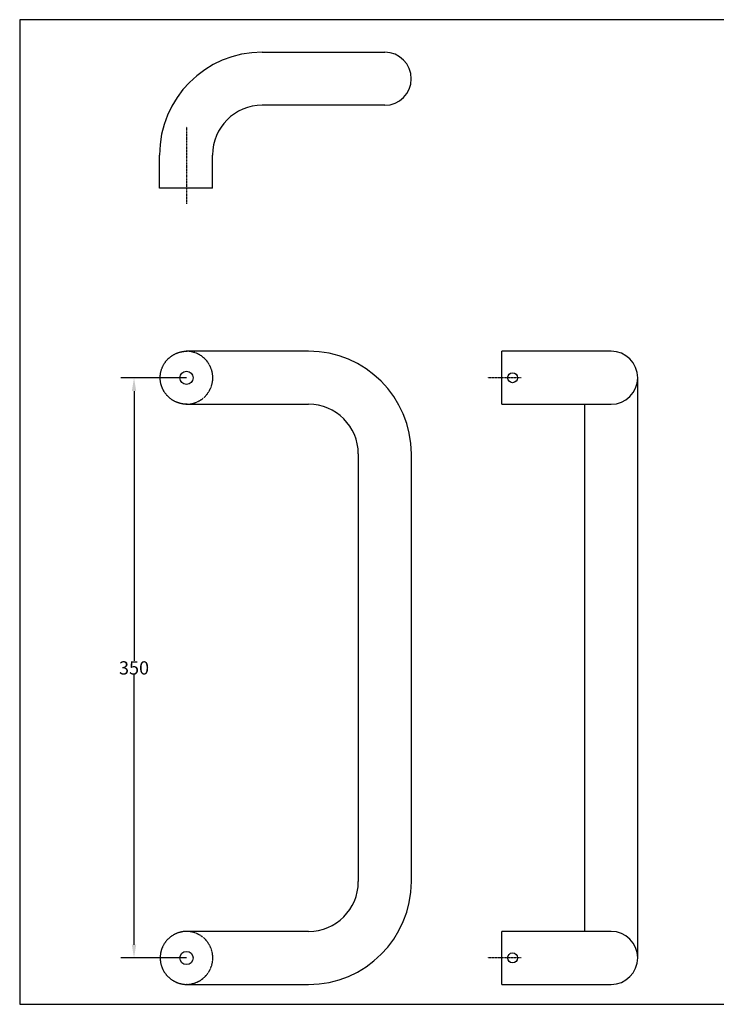
# Model space of a CAD drawing. Units: millimetres. Extents: x 63 to 904, y 44 to 638.
# Drawn here: x 63 to 484, y 44 to 638 of the extents above; entities that cross this region are included whole.
import ezdxf

# ---------------------------------------------------------------- set-up
doc = ezdxf.new("R2010")
doc.units = ezdxf.units.MM
doc.linetypes.add('CENTER', pattern=[0.6, 0.375, -0.075, 0.075, -0.075])
doc.linetypes.add('DASHED', pattern=[0.2, 0.1, -0.1])
doc.layers.add('3', color=7, linetype='Continuous')
doc.styles.get("Standard").update_dxf_attribs({"font": 'arial.ttf'})
doc.dimstyles.new('DIMSTYLE1', dxfattribs={"dimtxt": 8, "dimasz": 8, "dimexe": 8, "dimexo": 0.0625, "dimgap": 0.09, "dimtad": 0, "dimtih": 1, "dimtoh": 1, "dimdec": 4, "dimzin": 0, "dimdsep": 46, "dimtxsty": 'Standard', "dimcen": 0.09, "dimadec": 0, "dimazin": 0, "dimtfac": 1, "dimtdec": 4, "dimtofl": 0, "dimtmove": 0, "dimatfit": 0, "dimfxl": 1, "dimtolj": 1, "dimtzin": 0, "dimarcsym": 0})

# ---------------------------------------------------------------- blocks, each defined once
blk = doc.blocks.new('*D24')
at = {"layer": '3', "color": 0, "linetype": 'Continuous', "lineweight": -2, "transparency": 16777216}
for p, q in [((163.88, 421.64), (124.27, 421.64)), ((132.27, 413.64), (132.27, 250.82)), ((132.27, 79.64), (132.27, 242.46)), ((163.88, 71.64), (124.27, 71.64))]:
    blk.add_line(p, q, dxfattribs=at)
at = {"layer": '3', "color": 0, "linetype": 'Continuous', "transparency": 16777216}
for points in [[(130.93, 413.64), (133.6, 413.64), (132.27, 421.64)], [(130.93, 79.64), (133.6, 79.64), (132.27, 71.64)]]:
    blk.add_solid(points, dxfattribs=at)
at = {"layer": '3', "color": 0, "linetype": 'Continuous', "transparency": 16777216, "insert": (132.27, 246.64), "char_height": 8, "attachment_point": 5}
blk.add_mtext('\\A1;350', dxfattribs=at)

msp = doc.modelspace()

# ---------------------------------------------------------------- linework, layer by layer
for p, q in [((63.25, 637.69), (63.25, 43.69)), ((904.25, 637.69), (63.25, 637.69)), ((63.25, 637.69), (63.25, 43.69)), ((63.25, 43.69), (904.25, 43.69))]:
    msp.add_line(p, q)
at = {"layer": '3', "linetype": 'Continuous'}
for p, q in [((209.65, 618.06), (237.65, 618.06)), ((237.65, 618.06), (283.65, 618.06)), ((237.65, 586.06), (209.65, 586.06)), ((283.65, 586.06), (237.65, 586.06)), ((147.65, 536.06), (147.65, 556.06)), ((179.65, 536.06), (179.65, 556.06)), ((179.65, 536.06), (147.65, 536.06)), ((209.66, 437.69), (164.19, 437.69)), ((237.66, 437.69), (209.66, 437.69)), ((420.28, 437.69), (354.28, 437.69)), ((354.28, 405.69), (354.28, 437.69)), ((436.28, 375.69), (436.28, 421.69)), ((164.19, 405.69), (209.66, 405.69)), ((209.66, 405.69), (237.66, 405.69)), ((354.28, 405.69), (420.28, 405.69)), ((404.28, 405.69), (404.28, 375.69)), ((267.66, 375.69), (267.66, 117.69)), ((299.66, 117.69), (299.66, 375.69)), ((404.28, 375.69), (404.28, 117.69)), ((436.28, 117.69), (436.28, 375.69)), ((404.28, 117.69), (404.28, 87.69)), ((436.28, 71.69), (436.28, 117.69)), ((209.66, 87.69), (164.19, 87.69)), ((237.66, 87.69), (209.66, 87.69)), ((420.28, 87.69), (354.28, 87.69)), ((354.28, 55.69), (354.28, 87.69)), ((164.19, 55.69), (209.66, 55.69)), ((209.66, 55.69), (237.66, 55.69)), ((354.28, 55.69), (420.28, 55.69))]:
    msp.add_line(p, q, dxfattribs=at)
at = {"layer": '3', "linetype": 'CENTER'}
for p, q in [((164.1, 526.67), (164.1, 573.08)), ((365.9, 421.69), (345.64, 421.69)), ((365.9, 71.69), (345.64, 71.69))]:
    msp.add_line(p, q, dxfattribs=at)
at = {"layer": '3', "linetype": 'Continuous'}
for points in [[(164.27, 405.73, 0), (164.21, 405.72, 0), (164.16, 405.72, 0), (164.11, 405.72, 0), (164.05, 405.71, 0), (164, 405.71, 0), (163.95, 405.71, 0), (163.9, 405.7, 0), (163.84, 405.7, 0), (163.79, 405.7, 0), (163.49, 405.69, 0), (163.18, 405.7, 0), (162.88, 405.72, 0), (162.58, 405.75, 0), (162.28, 405.78, 0), (161.98, 405.83, 0), (161.68, 405.88, 0), (161.38, 405.93, 0), (161.08, 405.99, 0), (160.77, 406.06, 0), (160.47, 406.13, 0), (160.16, 406.21, 0), (159.86, 406.29, 0), (159.56, 406.37, 0), (159.26, 406.46, 0), (158.96, 406.56, 0), (158.67, 406.66, 0), (158.38, 406.77, 0), (158.1, 406.87, 0), (157.82, 406.99, 0), (157.54, 407.11, 0), (157.27, 407.23, 0), (157, 407.37, 0), (156.73, 407.5, 0), (156.46, 407.64, 0), (156.2, 407.79, 0), (155.94, 407.94, 0), (155.67, 408.1, 0), (155.41, 408.26, 0), (155.15, 408.43, 0), (154.9, 408.61, 0), (154.64, 408.79, 0), (154.39, 408.97, 0), (154.15, 409.16, 0), (153.91, 409.36, 0), (153.67, 409.56, 0), (153.44, 409.75, 0), (153.22, 409.95, 0), (153.01, 410.15, 0), (152.79, 410.36, 0), (152.58, 410.57, 0), (152.38, 410.79, 0), (152.17, 411.01, 0), (151.98, 411.23, 0), (151.78, 411.46, 0), (151.59, 411.7, 0), (151.4, 411.94, 0), (151.21, 412.18, 0), (151.03, 412.43, 0), (150.85, 412.68, 0), (150.68, 412.93, 0), (150.52, 413.19, 0), (150.35, 413.45, 0), (150.2, 413.72, 0), (150.05, 413.97, 0), (149.91, 414.23, 0), (149.78, 414.5, 0), (149.64, 414.76, 0), (149.52, 415.03, 0), (149.4, 415.3, 0), (149.28, 415.57, 0), (149.17, 415.85, 0), (149.06, 416.12, 0), (148.96, 416.41, 0), (148.86, 416.7, 0), (148.77, 416.99, 0), (148.68, 417.28, 0), (148.6, 417.57, 0), (148.52, 417.86, 0), (148.45, 418.16, 0), (148.39, 418.46, 0), (148.33, 418.76, 0), (148.28, 419.05, 0), (148.23, 419.34, 0), (148.19, 419.63, 0), (148.15, 419.92, 0), (148.12, 420.21, 0), (148.1, 420.51, 0), (148.08, 420.8, 0), (148.06, 421.09, 0), (148.06, 421.39, 0), (148.05, 421.69, 0), (148.06, 421.99, 0), (148.07, 422.3, 0), (148.08, 422.6, 0), (148.1, 422.9, 0), (148.13, 423.2, 0), (148.16, 423.5, 0), (148.19, 423.81, 0), (148.24, 424.11, 0), (148.28, 424.39, 0), (148.34, 424.68, 0), (148.4, 424.97, 0), (148.46, 425.26, 0), (148.53, 425.54, 0), (148.6, 425.83, 0), (148.68, 426.11, 0), (148.76, 426.39, 0), (148.85, 426.67, 0), (148.95, 426.96, 0), (149.05, 427.24, 0), (149.16, 427.53, 0), (149.27, 427.81, 0), (149.39, 428.08, 0), (149.52, 428.36, 0), (149.65, 428.63, 0), (149.78, 428.9, 0), (149.92, 429.17, 0), (150.06, 429.43, 0), (150.21, 429.69, 0), (150.36, 429.94, 0), (150.51, 430.19, 0), (150.67, 430.44, 0), (150.83, 430.68, 0), (151, 430.92, 0), (151.17, 431.16, 0), (151.35, 431.39, 0), (151.54, 431.63, 0), (151.73, 431.87, 0), (151.93, 432.1, 0), (152.12, 432.33, 0), (152.33, 432.55, 0), (152.54, 432.77, 0), (152.75, 432.98, 0), (152.97, 433.2, 0), (153.19, 433.4, 0), (153.4, 433.6, 0), (153.63, 433.8, 0), (153.85, 433.99, 0), (154.08, 434.17, 0), (154.32, 434.36, 0), (154.55, 434.53, 0), (154.79, 434.71, 0), (155.03, 434.87, 0), (155.28, 435.04, 0), (155.54, 435.2, 0), (155.79, 435.36, 0), (156.06, 435.52, 0), (156.32, 435.67, 0), (156.59, 435.81, 0), (156.86, 435.95, 0), (157.13, 436.09, 0), (157.41, 436.22, 0), (157.68, 436.34, 0), (157.96, 436.46, 0), (158.23, 436.57, 0), (158.51, 436.67, 0), (158.79, 436.77, 0), (159.07, 436.87, 0), (159.36, 436.96, 0), (159.64, 437.04, 0), (159.93, 437.13, 0), (160.22, 437.2, 0), (160.51, 437.28, 0), (160.81, 437.35, 0), (161.11, 437.41, 0), (161.41, 437.47, 0), (161.72, 437.52, 0), (162.02, 437.57, 0), (162.32, 437.6, 0), (162.63, 437.63, 0), (162.93, 437.65, 0), (163.08, 437.65, 0), (163.23, 437.65, 0), (163.38, 437.65, 0), (163.53, 437.65, 0), (163.68, 437.65, 0), (163.82, 437.65, 0), (163.97, 437.65, 0), (164.12, 437.64, 0), (164.27, 437.64, 0)], [(164.27, 87.66, 0), (164.22, 87.67, 0), (164.16, 87.67, 0), (164.11, 87.67, 0), (164.06, 87.68, 0), (164.01, 87.68, 0), (163.96, 87.68, 0), (163.91, 87.68, 0), (163.85, 87.69, 0), (163.8, 87.69, 0), (163.49, 87.69, 0), (163.18, 87.69, 0), (162.86, 87.67, 0), (162.55, 87.64, 0), (162.24, 87.6, 0), (161.93, 87.56, 0), (161.62, 87.5, 0), (161.31, 87.44, 0), (161, 87.38, 0), (160.71, 87.31, 0), (160.41, 87.25, 0), (160.12, 87.17, 0), (159.83, 87.09, 0), (159.54, 87.01, 0), (159.25, 86.92, 0), (158.96, 86.83, 0), (158.68, 86.73, 0), (158.39, 86.63, 0), (158.1, 86.52, 0), (157.82, 86.4, 0), (157.53, 86.27, 0), (157.25, 86.14, 0), (156.97, 86.01, 0), (156.69, 85.87, 0), (156.41, 85.72, 0), (156.14, 85.57, 0), (155.87, 85.41, 0), (155.62, 85.25, 0), (155.36, 85.09, 0), (155.11, 84.93, 0), (154.87, 84.76, 0), (154.62, 84.59, 0), (154.38, 84.41, 0), (154.15, 84.22, 0), (153.91, 84.04, 0), (153.68, 83.84, 0), (153.45, 83.64, 0), (153.22, 83.44, 0), (153, 83.23, 0), (152.77, 83.01, 0), (152.56, 82.79, 0), (152.35, 82.57, 0), (152.14, 82.34, 0), (151.93, 82.11, 0), (151.73, 81.87, 0), (151.55, 81.64, 0), (151.36, 81.41, 0), (151.18, 81.17, 0), (151.01, 80.93, 0), (150.84, 80.69, 0), (150.67, 80.44, 0), (150.51, 80.19, 0), (150.36, 79.94, 0), (150.21, 79.69, 0), (150.06, 79.42, 0), (149.91, 79.15, 0), (149.77, 78.88, 0), (149.63, 78.61, 0), (149.5, 78.33, 0), (149.38, 78.05, 0), (149.26, 77.77, 0), (149.15, 77.49, 0), (149.04, 77.2, 0), (148.94, 76.92, 0), (148.84, 76.64, 0), (148.75, 76.36, 0), (148.67, 76.08, 0), (148.59, 75.8, 0), (148.52, 75.51, 0), (148.45, 75.22, 0), (148.39, 74.93, 0), (148.33, 74.65, 0), (148.28, 74.35, 0), (148.23, 74.05, 0), (148.19, 73.75, 0), (148.15, 73.45, 0), (148.12, 73.14, 0), (148.1, 72.84, 0), (148.08, 72.54, 0), (148.06, 72.23, 0), (148.06, 71.93, 0), (148.05, 71.64, 0), (148.06, 71.34, 0), (148.07, 71.05, 0), (148.08, 70.76, 0), (148.1, 70.46, 0), (148.13, 70.17, 0), (148.16, 69.88, 0), (148.19, 69.59, 0), (148.24, 69.3, 0), (148.28, 69, 0), (148.34, 68.7, 0), (148.4, 68.4, 0), (148.46, 68.11, 0), (148.53, 67.81, 0), (148.61, 67.52, 0), (148.69, 67.23, 0), (148.78, 66.94, 0), (148.87, 66.65, 0), (148.97, 66.37, 0), (149.07, 66.1, 0), (149.18, 65.82, 0), (149.29, 65.55, 0), (149.4, 65.28, 0), (149.52, 65.01, 0), (149.65, 64.75, 0), (149.78, 64.49, 0), (149.92, 64.23, 0), (150.06, 63.96, 0), (150.21, 63.7, 0), (150.36, 63.44, 0), (150.52, 63.18, 0), (150.69, 62.93, 0), (150.86, 62.68, 0), (151.03, 62.43, 0), (151.21, 62.18, 0), (151.39, 61.94, 0), (151.57, 61.71, 0), (151.76, 61.48, 0), (151.95, 61.26, 0), (152.15, 61.04, 0), (152.35, 60.82, 0), (152.55, 60.61, 0), (152.76, 60.4, 0), (152.97, 60.19, 0), (153.18, 59.99, 0), (153.41, 59.79, 0), (153.63, 59.59, 0), (153.87, 59.39, 0), (154.1, 59.2, 0), (154.34, 59.01, 0), (154.58, 58.83, 0), (154.83, 58.66, 0), (155.08, 58.48, 0), (155.33, 58.32, 0), (155.58, 58.16, 0), (155.83, 58, 0), (156.09, 57.85, 0), (156.35, 57.7, 0), (156.61, 57.56, 0), (156.87, 57.43, 0), (157.14, 57.3, 0), (157.41, 57.17, 0), (157.68, 57.05, 0), (157.96, 56.93, 0), (158.24, 56.82, 0), (158.53, 56.71, 0), (158.81, 56.61, 0), (159.1, 56.51, 0), (159.39, 56.42, 0), (159.69, 56.33, 0), (159.98, 56.25, 0), (160.27, 56.17, 0), (160.57, 56.1, 0), (160.86, 56.03, 0), (161.15, 55.97, 0), (161.45, 55.91, 0), (161.74, 55.86, 0), (162.04, 55.82, 0), (162.33, 55.79, 0), (162.63, 55.76, 0), (162.93, 55.74, 0), (163.08, 55.74, 0), (163.23, 55.74, 0), (163.38, 55.73, 0), (163.52, 55.74, 0), (163.67, 55.74, 0), (163.82, 55.74, 0), (163.97, 55.74, 0), (164.12, 55.75, 0), (164.27, 55.75, 0)]]:
    msp.add_polyline3d(points, dxfattribs=at)
at = {"layer": '3', "linetype": 'DASHED'}
for points in [[(163.61, 405.73, 0), (163.66, 405.72, 0), (163.72, 405.72, 0), (163.77, 405.72, 0), (163.82, 405.71, 0), (163.88, 405.71, 0), (163.93, 405.71, 0), (163.98, 405.7, 0), (164.04, 405.7, 0), (164.09, 405.7, 0), (164.39, 405.69, 0), (164.69, 405.7, 0), (165, 405.72, 0), (165.3, 405.75, 0), (165.6, 405.78, 0), (165.9, 405.83, 0), (166.2, 405.88, 0), (166.5, 405.93, 0), (166.8, 405.99, 0), (167.11, 406.06, 0), (167.41, 406.13, 0), (167.72, 406.21, 0), (168.02, 406.29, 0), (168.32, 406.37, 0), (168.62, 406.46, 0), (168.91, 406.56, 0), (169.21, 406.66, 0), (169.5, 406.77, 0), (169.78, 406.87, 0), (170.06, 406.99, 0), (170.34, 407.11, 0), (170.61, 407.23, 0), (170.88, 407.37, 0), (171.15, 407.5, 0), (171.42, 407.64, 0), (171.68, 407.79, 0), (171.94, 407.94, 0), (172.21, 408.1, 0), (172.47, 408.26, 0), (172.73, 408.43, 0), (172.98, 408.61, 0), (173.24, 408.79, 0), (173.48, 408.97, 0), (173.73, 409.16, 0), (173.97, 409.36, 0), (174.21, 409.56, 0), (174.43, 409.75, 0), (174.66, 409.95, 0), (174.87, 410.15, 0), (175.09, 410.36, 0), (175.3, 410.57, 0), (175.5, 410.79, 0), (175.71, 411.01, 0), (175.9, 411.23, 0), (176.1, 411.46, 0), (176.29, 411.7, 0), (176.48, 411.94, 0), (176.67, 412.18, 0), (176.85, 412.43, 0), (177.02, 412.68, 0), (177.2, 412.93, 0), (177.36, 413.19, 0), (177.52, 413.45, 0), (177.68, 413.72, 0), (177.83, 413.97, 0), (177.97, 414.23, 0), (178.1, 414.5, 0), (178.23, 414.76, 0), (178.36, 415.03, 0), (178.48, 415.3, 0), (178.6, 415.57, 0), (178.71, 415.85, 0), (178.82, 416.12, 0), (178.92, 416.41, 0), (179.02, 416.7, 0), (179.11, 416.99, 0), (179.2, 417.28, 0), (179.28, 417.57, 0), (179.36, 417.86, 0), (179.43, 418.16, 0), (179.49, 418.46, 0), (179.55, 418.76, 0), (179.6, 419.05, 0), (179.65, 419.34, 0), (179.69, 419.63, 0), (179.73, 419.92, 0), (179.76, 420.21, 0), (179.78, 420.51, 0), (179.8, 420.8, 0), (179.81, 421.09, 0), (179.82, 421.39, 0), (179.82, 421.69, 0), (179.82, 421.99, 0), (179.81, 422.3, 0), (179.8, 422.6, 0), (179.78, 422.9, 0), (179.75, 423.2, 0), (179.72, 423.5, 0), (179.68, 423.81, 0), (179.64, 424.11, 0), (179.59, 424.39, 0), (179.54, 424.68, 0), (179.48, 424.97, 0), (179.42, 425.26, 0), (179.35, 425.54, 0), (179.28, 425.83, 0), (179.2, 426.11, 0), (179.11, 426.39, 0), (179.03, 426.67, 0), (178.93, 426.96, 0), (178.83, 427.24, 0), (178.72, 427.53, 0), (178.6, 427.81, 0), (178.48, 428.08, 0), (178.36, 428.36, 0), (178.23, 428.63, 0), (178.1, 428.9, 0), (177.96, 429.17, 0), (177.82, 429.43, 0), (177.67, 429.69, 0), (177.52, 429.94, 0), (177.37, 430.19, 0), (177.21, 430.44, 0), (177.04, 430.68, 0), (176.88, 430.92, 0), (176.7, 431.16, 0), (176.53, 431.39, 0), (176.34, 431.63, 0), (176.15, 431.87, 0), (175.95, 432.1, 0), (175.75, 432.33, 0), (175.55, 432.55, 0), (175.34, 432.77, 0), (175.13, 432.98, 0), (174.91, 433.2, 0), (174.69, 433.4, 0), (174.47, 433.6, 0), (174.25, 433.8, 0), (174.03, 433.99, 0), (173.8, 434.17, 0), (173.56, 434.36, 0), (173.33, 434.53, 0), (173.09, 434.71, 0), (172.84, 434.87, 0), (172.6, 435.04, 0), (172.34, 435.2, 0), (172.08, 435.36, 0), (171.82, 435.52, 0), (171.56, 435.67, 0), (171.29, 435.81, 0), (171.02, 435.95, 0), (170.75, 436.09, 0), (170.47, 436.22, 0), (170.2, 436.34, 0), (169.92, 436.46, 0), (169.65, 436.57, 0), (169.37, 436.67, 0), (169.09, 436.77, 0), (168.81, 436.87, 0), (168.52, 436.96, 0), (168.24, 437.04, 0), (167.95, 437.13, 0), (167.66, 437.2, 0), (167.36, 437.28, 0), (167.07, 437.35, 0), (166.77, 437.41, 0), (166.46, 437.47, 0), (166.16, 437.52, 0), (165.86, 437.57, 0), (165.56, 437.6, 0), (165.25, 437.63, 0), (164.95, 437.65, 0), (164.8, 437.65, 0), (164.65, 437.65, 0), (164.5, 437.65, 0), (164.35, 437.65, 0), (164.2, 437.65, 0), (164.05, 437.65, 0), (163.91, 437.65, 0), (163.76, 437.64, 0), (163.61, 437.64, 0)], [(163.61, 55.73, 0), (163.66, 55.72, 0), (163.72, 55.72, 0), (163.77, 55.72, 0), (163.82, 55.71, 0), (163.88, 55.71, 0), (163.93, 55.71, 0), (163.98, 55.7, 0), (164.04, 55.7, 0), (164.09, 55.7, 0), (164.39, 55.69, 0), (164.69, 55.7, 0), (165, 55.72, 0), (165.3, 55.75, 0), (165.6, 55.78, 0), (165.9, 55.83, 0), (166.2, 55.88, 0), (166.5, 55.93, 0), (166.8, 55.99, 0), (167.11, 56.06, 0), (167.41, 56.13, 0), (167.72, 56.21, 0), (168.02, 56.29, 0), (168.32, 56.37, 0), (168.62, 56.46, 0), (168.91, 56.56, 0), (169.21, 56.66, 0), (169.5, 56.77, 0), (169.78, 56.87, 0), (170.06, 56.99, 0), (170.34, 57.11, 0), (170.61, 57.23, 0), (170.88, 57.37, 0), (171.15, 57.5, 0), (171.42, 57.64, 0), (171.68, 57.79, 0), (171.94, 57.94, 0), (172.21, 58.1, 0), (172.47, 58.26, 0), (172.73, 58.43, 0), (172.98, 58.61, 0), (173.24, 58.79, 0), (173.48, 58.97, 0), (173.73, 59.16, 0), (173.97, 59.36, 0), (174.21, 59.56, 0), (174.43, 59.75, 0), (174.66, 59.95, 0), (174.87, 60.15, 0), (175.09, 60.36, 0), (175.3, 60.57, 0), (175.5, 60.79, 0), (175.71, 61.01, 0), (175.9, 61.23, 0), (176.1, 61.46, 0), (176.29, 61.7, 0), (176.48, 61.94, 0), (176.67, 62.18, 0), (176.85, 62.43, 0), (177.02, 62.68, 0), (177.2, 62.93, 0), (177.36, 63.19, 0), (177.52, 63.45, 0), (177.68, 63.72, 0), (177.83, 63.97, 0), (177.97, 64.23, 0), (178.1, 64.5, 0), (178.23, 64.76, 0), (178.36, 65.03, 0), (178.48, 65.3, 0), (178.6, 65.57, 0), (178.71, 65.85, 0), (178.82, 66.12, 0), (178.92, 66.41, 0), (179.02, 66.7, 0), (179.11, 66.99, 0), (179.2, 67.28, 0), (179.28, 67.57, 0), (179.36, 67.86, 0), (179.43, 68.16, 0), (179.49, 68.46, 0), (179.55, 68.76, 0), (179.6, 69.05, 0), (179.65, 69.34, 0), (179.69, 69.63, 0), (179.73, 69.92, 0), (179.76, 70.21, 0), (179.78, 70.51, 0), (179.8, 70.8, 0), (179.81, 71.09, 0), (179.82, 71.39, 0), (179.82, 71.69, 0), (179.82, 71.99, 0), (179.81, 72.3, 0), (179.8, 72.6, 0), (179.78, 72.9, 0), (179.75, 73.2, 0), (179.72, 73.5, 0), (179.68, 73.81, 0), (179.64, 74.11, 0), (179.59, 74.39, 0), (179.54, 74.68, 0), (179.48, 74.97, 0), (179.42, 75.26, 0), (179.35, 75.54, 0), (179.28, 75.83, 0), (179.2, 76.11, 0), (179.11, 76.39, 0), (179.03, 76.67, 0), (178.93, 76.96, 0), (178.83, 77.24, 0), (178.72, 77.53, 0), (178.6, 77.81, 0), (178.48, 78.08, 0), (178.36, 78.36, 0), (178.23, 78.63, 0), (178.1, 78.9, 0), (177.96, 79.17, 0), (177.82, 79.43, 0), (177.67, 79.69, 0), (177.52, 79.94, 0), (177.37, 80.19, 0), (177.21, 80.44, 0), (177.04, 80.68, 0), (176.88, 80.92, 0), (176.7, 81.16, 0), (176.53, 81.39, 0), (176.34, 81.63, 0), (176.15, 81.87, 0), (175.95, 82.1, 0), (175.75, 82.33, 0), (175.55, 82.55, 0), (175.34, 82.77, 0), (175.13, 82.98, 0), (174.91, 83.2, 0), (174.69, 83.4, 0), (174.47, 83.6, 0), (174.25, 83.8, 0), (174.03, 83.99, 0), (173.8, 84.17, 0), (173.56, 84.36, 0), (173.33, 84.53, 0), (173.09, 84.71, 0), (172.84, 84.87, 0), (172.6, 85.04, 0), (172.34, 85.2, 0), (172.08, 85.36, 0), (171.82, 85.52, 0), (171.56, 85.67, 0), (171.29, 85.81, 0), (171.02, 85.95, 0), (170.75, 86.09, 0), (170.47, 86.22, 0), (170.2, 86.34, 0), (169.92, 86.46, 0), (169.65, 86.57, 0), (169.37, 86.67, 0), (169.09, 86.77, 0), (168.81, 86.87, 0), (168.52, 86.96, 0), (168.24, 87.04, 0), (167.95, 87.13, 0), (167.66, 87.2, 0), (167.36, 87.28, 0), (167.07, 87.35, 0), (166.77, 87.41, 0), (166.46, 87.47, 0), (166.16, 87.52, 0), (165.86, 87.57, 0), (165.56, 87.6, 0), (165.25, 87.63, 0), (164.95, 87.65, 0), (164.8, 87.65, 0), (164.65, 87.65, 0), (164.5, 87.65, 0), (164.35, 87.65, 0), (164.2, 87.65, 0), (164.05, 87.65, 0), (163.91, 87.65, 0), (163.76, 87.64, 0), (163.61, 87.64, 0)]]:
    msp.add_polyline3d(points, dxfattribs=at)
at = {"layer": '3', "linetype": 'Continuous'}
for centre, radius in [((163.94, 421.64), 4), ((360.77, 421.69), 3), ((163.94, 71.64), 4), ((360.77, 71.69), 3)]:
    msp.add_circle(centre, radius, dxfattribs=at)
for centre, radius, start, end in [((209.65, 556.06), 62, 90, 180), ((283.65, 602.06), 16, 270, 90), ((209.65, 556.06), 30, 90, 180), ((237.66, 375.69), 62, 0, 90), ((420.28, 421.69), 16, 0, 90), ((420.28, 421.69), 16, 270, 0), ((237.66, 375.69), 30, 0, 90), ((237.66, 117.69), 62, 270, 0), ((237.66, 117.69), 30, 270, 0), ((420.28, 71.69), 16, 0, 90), ((420.28, 71.69), 16, 270, 0)]:
    msp.add_arc(centre, radius, start, end, dxfattribs=at)

# ---------------------------------------------------------------- dimensions: what is measured, and where the dimension line sits
dim = msp.add_linear_dim(base=(132.27, 71.64), p1=(163.94, 421.64), p2=(163.94, 71.64), angle=90, dimstyle='DIMSTYLE1', override={"dimdec": 0}, dxfattribs=at)
dim.commit()
dim.dimension.update_dxf_attribs({"geometry": '*D24', "text_midpoint": (132.27, 246.64)})

doc.saveas('drawing.dxf')
